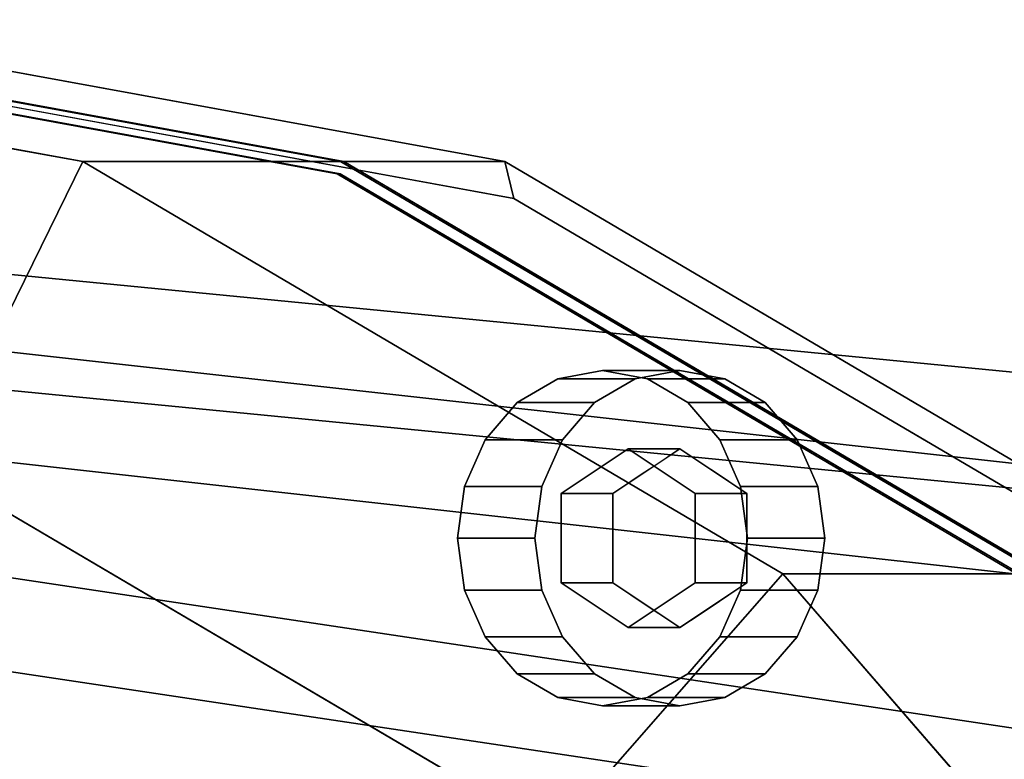
# Model space of a CAD drawing. Extents: x -375 to 605, y -355 to 260.
# Drawn here: x 214 to 291, y 168 to 225 of the extents above; entities that cross this region are included whole.
import ezdxf

# ---------------------------------------------------------------- set-up
doc = ezdxf.new("R2010")
doc.units = 0
doc.header["$MEASUREMENT"] = 0
doc.layers.add('$TD_AUDIT_GENERATED_(27)', color=7, linetype='Continuous')

# ---------------------------------------------------------------- blocks, each defined once
blk = doc.blocks.new('Block_Picture__5223')
at = {"layer": '$TD_AUDIT_GENERATED_(27)', "color": 9}
for points in [[(411, 177.313, -46.351), (11, 221.696, -128.359), (11, 225, -107.5), (411, 186, 8.5)], [(411, 186, 8.5), (11, 225, -107.5), (11, 221.696, -86.641), (411, 177.313, 63.351)], [(207.524, 190.211, -235.834), (219.214, 213.988, -240.632), (159, 225, -275.396), (154, 200, -266.736)], [(219.214, 213.988, -240.632), (239.214, 213.988, -275.273), (179, 225, -310.037), (159, 225, -275.396)], [(239.464, 213.988, -275.706), (251.964, 213.988, -297.356), (191.75, 225, -332.121), (179.25, 225, -310.47)], [(251.964, 213.988, -297.356), (252.661, 211.135, -300.418), (193.25, 222, -334.719), (191.75, 225, -332.121)], [(238.946, 213.037, -275.427), (239.196, 213.037, -275.86), (179.25, 224, -310.47), (179, 224, -310.037)], [(411, 152.101, -95.832), (11, 212.109, -147.176), (11, 221.696, -128.359), (411, 177.313, -46.351)], [(411, 177.313, 63.351), (11, 221.696, -86.641), (11, 212.109, -67.824), (411, 152.101, 112.832)], [(411, 168.753, 60.569), (11, 213.137, -89.423), (11, 216, -107.5), (411, 177, 8.5)], [(411, 177, 8.5), (11, 216, -107.5), (11, 213.137, -125.577), (411, 168.753, -43.569)], [(255.808, 161.803, -207.957), (273.534, 182.029, -209.27), (219.214, 213.988, -240.632), (207.524, 190.211, -235.834)], [(273.534, 182.029, -209.27), (293.534, 182.029, -243.911), (239.214, 213.988, -275.273), (219.214, 213.988, -240.632)], [(293.784, 182.029, -244.344), (306.284, 182.029, -265.995), (251.964, 213.988, -297.356), (239.464, 213.988, -275.706)], [(306.284, 182.029, -265.995), (306.256, 179.602, -269.474), (252.661, 211.135, -300.418), (251.964, 213.988, -297.356)], [(411, 144.819, 107.542), (11, 204.827, -73.115), (11, 213.137, -89.423), (411, 168.753, 60.569)], [(411, 168.753, -43.569), (11, 213.137, -125.577), (11, 204.827, -141.885), (411, 144.819, -90.542)], [(293.025, 181.22, -244.205), (293.275, 181.22, -244.638), (239.196, 213.037, -275.86), (238.946, 213.037, -275.427)], [(411, 112.832, -135.101), (11, 197.176, -162.109), (11, 212.109, -147.176), (411, 152.101, -95.832)], [(411, 152.101, 112.832), (11, 212.109, -67.824), (11, 197.176, -52.891), (411, 112.832, 152.101)], [(411, 107.542, 144.819), (11, 191.885, -60.173), (11, 204.827, -73.115), (411, 144.819, 107.542)], [(411, 144.819, -90.542), (11, 204.827, -141.885), (11, 191.885, -154.827), (411, 107.542, -127.819)], [(411, 63.351, -160.313), (11, 178.359, -171.696), (11, 197.176, -162.109), (411, 112.832, -135.101)], [(411, 112.832, 152.101), (11, 197.176, -52.891), (11, 178.359, -43.304), (411, 63.351, 177.313)], [(256.057, 197.144, -298.457), (262.057, 197.144, -308.85), (258.918, 195.297, -310.662), (252.918, 195.297, -300.269)], [(259.536, 197.78, -296.449), (265.536, 197.78, -306.841), (262.057, 197.144, -308.85), (256.057, 197.144, -298.457)], [(263.015, 197.144, -294.44), (269.015, 197.144, -304.832), (265.536, 197.78, -306.841), (259.536, 197.78, -296.449)], [(266.153, 195.297, -292.628), (272.153, 195.297, -303.02), (269.015, 197.144, -304.832), (263.015, 197.144, -294.44)], [(252.918, 195.297, -300.269), (258.918, 195.297, -310.662), (256.428, 192.421, -312.1), (250.428, 192.421, -301.707)], [(268.644, 192.421, -291.19), (274.644, 192.421, -301.582), (272.153, 195.297, -303.02), (266.153, 195.297, -292.628)], [(411, 60.569, 168.753), (11, 175.577, -51.863), (11, 191.885, -60.173), (411, 107.542, 144.819)], [(411, 107.542, -127.819), (11, 191.885, -154.827), (11, 175.577, -163.137), (411, 60.569, -151.753)], [(250.428, 192.421, -301.707), (256.428, 192.421, -312.1), (254.828, 188.797, -313.023), (248.828, 188.797, -302.631)], [(270.243, 188.797, -290.267), (276.243, 188.797, -300.659), (274.644, 192.421, -301.582), (268.644, 192.421, -291.19)], [(176.807, 161.803, -71.125), (255.808, 161.803, -207.957), (207.523, 190.211, -235.834), (128.523, 190.211, -99.002)], [(193.148, 138.13, 45.696), (238.148, 138.13, -32.246), (193.124, 190.119, -58.241), (148.124, 190.119, 19.701)], [(193.124, 190.119, -58.241), (238.148, 138.13, -32.246), (234.121, 134.086, -36.404), (190.415, 184.553, -61.638)], [(248.828, 188.797, -302.631), (254.828, 188.797, -313.023), (254.277, 184.78, -313.341), (248.277, 184.78, -302.949)], [(270.794, 184.78, -289.949), (276.794, 184.78, -300.341), (276.243, 188.797, -300.659), (270.243, 188.797, -290.267)], [(190.415, 184.553, -61.638), (234.121, 134.086, -36.404), (229.783, 129.986, -40.176), (187.414, 178.91, -64.638)], [(248.277, 184.78, -302.949), (254.277, 184.78, -313.341), (254.828, 180.763, -313.023), (248.828, 180.763, -302.631)], [(270.243, 180.763, -290.267), (276.243, 180.763, -300.659), (276.794, 184.78, -300.341), (270.794, 184.78, -289.949)], [(294.126, 117.557, -185.834), (316.642, 132.252, -184.382), (273.534, 182.029, -209.27), (255.808, 161.803, -207.957)], [(316.642, 132.252, -184.382), (336.642, 132.252, -219.023), (293.534, 182.029, -243.911), (273.534, 182.029, -209.27)], [(248.828, 180.763, -302.631), (254.828, 180.763, -313.023), (256.428, 177.139, -312.1), (250.428, 177.139, -301.707)], [(268.644, 177.139, -291.19), (274.644, 177.139, -301.582), (276.243, 180.763, -300.659), (270.243, 180.763, -290.267)], [(187.414, 178.91, -64.638), (229.783, 129.986, -40.176), (225.156, 125.851, -43.544), (184.134, 173.219, -67.228)], [(411, 8.5, -169), (11, 157.5, -175), (11, 178.359, -171.696), (411, 63.351, -160.313)], [(411, 63.351, 177.313), (11, 178.359, -43.304), (11, 157.5, -40), (411, 8.5, 186)], [(250.428, 177.139, -301.707), (256.428, 177.139, -312.1), (258.918, 174.263, -310.662), (252.918, 174.263, -300.269)], [(266.153, 174.263, -292.628), (272.153, 174.263, -303.02), (274.644, 177.139, -301.582), (268.644, 177.139, -291.19)], [(411, 8.5, 177), (11, 157.5, -49), (11, 175.577, -51.863), (411, 60.569, 168.753)], [(411, 60.569, -151.753), (11, 175.577, -163.137), (11, 157.5, -166), (411, 8.5, -160)], [(252.918, 174.263, -300.269), (258.918, 174.263, -310.662), (262.057, 172.416, -308.85), (256.057, 172.416, -298.457)], [(263.015, 172.416, -294.44), (269.015, 172.416, -304.832), (272.153, 174.263, -303.02), (266.153, 174.263, -292.628)], [(184.134, 173.219, -67.228), (225.156, 125.851, -43.544), (220.262, 121.701, -46.491), (180.593, 167.507, -69.394)], [(256.057, 172.416, -298.457), (262.057, 172.416, -308.85), (265.536, 171.78, -306.841), (259.536, 171.78, -296.449)], [(259.536, 171.78, -296.449), (265.536, 171.78, -306.841), (269.015, 172.416, -304.832), (263.015, 172.416, -294.44)], [(193.25, 170, -334.719), (238.745, 161.68, -308.452), (238.664, 160.767, -308.905), (193.426, 169.041, -335.023)], [(193.426, 169.041, -335.023), (238.664, 160.767, -308.905), (238.668, 159.913, -309.466), (193.67, 168.143, -335.445)], [(193.67, 168.143, -335.445), (238.668, 159.913, -309.466), (238.755, 159.136, -310.123), (193.976, 167.326, -335.976)]]:
    blk.add_3dface(points, dxfattribs=at)
for points, invisible_edges in [([(159, 0, -275.396), (159, 225, -275.396), (219.214, 213.988, -240.632)], 9), ([(159, 0, -275.396), (219.214, 213.988, -240.632), (159, 225, -275.396)], 9), ([(179, 0, -310.037), (179, 225, -310.037), (239.214, 213.988, -275.273)], 9), ([(179.25, 0, -310.47), (239.464, 213.988, -275.706), (179.25, 225, -310.47)], 9), ([(191.75, 0, -332.121), (191.75, 225, -332.121), (251.964, 213.988, -297.356)], 9), ([(191.75, 0, -332.121), (251.964, 213.988, -297.356), (191.75, 225, -332.121)], 9), ([(179, 0, -310.037), (238.946, 213.037, -275.427), (179, 224, -310.037)], 9), ([(179.25, 0, -310.47), (179.25, 224, -310.47), (239.196, 213.037, -275.86)], 9), ([(193.25, 0, -334.719), (193.25, 222, -334.719), (252.661, 211.135, -300.418)], 9), ([(159, 0, -275.396), (219.214, 213.988, -240.632), (273.534, 182.029, -209.27)], 9), ([(159, 0, -275.396), (273.534, 182.029, -209.27), (219.214, 213.988, -240.632)], 9), ([(179, 0, -310.037), (239.214, 213.988, -275.273), (293.534, 182.029, -243.911)], 9), ([(179.25, 0, -310.47), (293.784, 182.029, -244.344), (239.464, 213.988, -275.706)], 9), ([(191.75, 0, -332.121), (251.964, 213.988, -297.356), (306.284, 182.029, -265.995)], 9), ([(191.75, 0, -332.121), (306.284, 182.029, -265.995), (251.964, 213.988, -297.356)], 9), ([(179, 0, -310.037), (293.025, 181.22, -244.205), (238.946, 213.037, -275.427)], 9), ([(179.25, 0, -310.47), (239.196, 213.037, -275.86), (293.275, 181.22, -244.638)], 9), ([(193.25, 0, -334.719), (252.661, 211.135, -300.418), (306.256, 179.602, -269.474)], 9), ([(259.536, 184.78, -296.449), (256.057, 197.144, -298.457), (252.918, 195.297, -300.269)], 9), ([(259.536, 184.78, -296.449), (259.536, 197.78, -296.449), (256.057, 197.144, -298.457)], 9), ([(258.918, 195.297, -310.662), (262.057, 197.144, -308.85), (263.894, 190.614, -307.789)], 10), ([(259.536, 184.78, -296.449), (263.015, 197.144, -294.44), (259.536, 197.78, -296.449)], 9), ([(259.536, 184.78, -296.449), (266.153, 195.297, -292.628), (263.015, 197.144, -294.44)], 9), ([(262.057, 197.144, -308.85), (265.536, 197.78, -306.841), (265.536, 191.708, -306.841)], 10), ([(262.057, 197.144, -308.85), (265.536, 191.708, -306.841), (263.894, 190.614, -307.789)], 9), ([(267.177, 190.614, -305.893), (265.536, 197.78, -306.841), (269.015, 197.144, -304.832)], 9), ([(265.536, 197.78, -306.841), (267.177, 190.614, -305.893), (265.536, 191.708, -306.841)], 9), ([(265.536, 197.78, -306.841), (265.536, 191.708, -306.841), (265.536, 191.708, -306.841)], 9), ([(269.015, 197.144, -304.832), (268.607, 189.661, -305.068), (267.177, 190.614, -305.893)], 9), ([(269.015, 197.144, -304.832), (272.153, 195.297, -303.02), (268.607, 189.661, -305.068)], 10), ([(259.536, 184.78, -296.449), (252.918, 195.297, -300.269), (250.428, 192.421, -301.707)], 9), ([(256.428, 192.421, -312.1), (258.918, 195.297, -310.662), (262.465, 189.661, -308.614)], 10), ([(258.918, 195.297, -310.662), (263.894, 190.614, -307.789), (262.465, 189.661, -308.614)], 9), ([(259.536, 184.78, -296.449), (268.644, 192.421, -291.19), (266.153, 195.297, -292.628)], 9), ([(272.153, 195.297, -303.02), (270.137, 188.64, -304.184), (268.607, 189.661, -305.068)], 9), ([(272.153, 195.297, -303.02), (274.644, 192.421, -301.582), (270.137, 188.64, -304.184)], 10), ([(259.536, 184.78, -296.449), (250.428, 192.421, -301.707), (248.828, 188.797, -302.631)], 9), ([(260.934, 188.64, -309.498), (254.828, 188.797, -313.023), (256.428, 192.421, -312.1)], 9), ([(256.428, 192.421, -312.1), (262.465, 189.661, -308.614), (260.934, 188.64, -309.498)], 9), ([(259.536, 184.78, -296.449), (270.243, 188.797, -290.267), (268.644, 192.421, -291.19)], 9), ([(274.644, 192.421, -301.582), (270.732, 188.244, -303.841), (270.137, 188.64, -304.184)], 9), ([(270.732, 186.73, -303.841), (274.644, 192.421, -301.582), (276.243, 188.797, -300.659)], 9), ([(274.644, 192.421, -301.582), (270.732, 186.73, -303.841), (270.732, 188.244, -303.841)], 9), ([(256.34, 188.244, -302.913), (261.536, 191.708, -299.913), (261.536, 184.78, -299.913)], 10), ([(261.536, 191.708, -299.913), (256.34, 188.244, -302.913), (260.34, 188.244, -309.841)], 8), ([(265.536, 191.708, -306.841), (261.536, 191.708, -299.913), (260.34, 188.244, -309.841)], 2), ([(261.536, 191.708, -299.913), (266.732, 188.244, -296.913), (261.536, 184.78, -299.913)], 10), ([(266.732, 188.244, -296.913), (261.536, 191.708, -299.913), (265.536, 191.708, -306.841)], 8), ([(270.732, 188.244, -303.841), (266.732, 188.244, -296.913), (265.536, 191.708, -306.841)], 2), ([(154, 0, -266.736), (207.523, 190.211, -235.834), (255.808, 161.803, -207.957)], 9), ([(154, 0, -266.736), (255.808, 161.803, -207.957), (207.524, 190.211, -235.834)], 9), ([(73.5, 0, -127.306), (193.124, 190.119, -58.241), (238.148, 138.13, -32.246)], 9), ([(73.5, 0, -127.306), (238.148, 138.13, -32.246), (193.124, 190.119, -58.241)], 9), ([(259.536, 184.78, -296.449), (248.828, 188.797, -302.631), (248.277, 184.78, -302.949)], 9), ([(254.277, 184.78, -313.341), (254.828, 188.797, -313.023), (260.34, 186.73, -309.841)], 10), ([(254.828, 188.797, -313.023), (260.934, 188.64, -309.498), (260.34, 188.244, -309.841)], 9), ([(254.828, 188.797, -313.023), (260.34, 188.244, -309.841), (260.34, 186.73, -309.841)], 9), ([(259.536, 184.78, -296.449), (270.794, 184.78, -289.949), (270.243, 188.797, -290.267)], 9), ([(276.243, 188.797, -300.659), (270.732, 184.78, -303.841), (270.732, 186.73, -303.841)], 9), ([(276.243, 188.797, -300.659), (276.794, 184.78, -300.341), (270.732, 184.78, -303.841)], 10), ([(256.34, 181.316, -302.913), (256.34, 188.244, -302.913), (261.536, 184.78, -299.913)], 10), ([(260.34, 188.244, -309.841), (256.34, 188.244, -302.913), (260.34, 181.316, -309.841)], 2), ([(256.34, 188.244, -302.913), (256.34, 181.316, -302.913), (260.34, 181.316, -309.841)], 8), ([(266.732, 188.244, -296.913), (266.732, 181.316, -296.913), (261.536, 184.78, -299.913)], 10), ([(270.732, 181.316, -303.841), (266.732, 181.316, -296.913), (270.732, 188.244, -303.841)], 2), ([(266.732, 181.316, -296.913), (266.732, 188.244, -296.913), (270.732, 188.244, -303.841)], 8), ([(254.277, 184.78, -313.341), (260.34, 186.73, -309.841), (260.34, 184.78, -309.841)], 9), ([(259.536, 184.78, -296.449), (248.277, 184.78, -302.949), (248.828, 180.763, -302.631)], 9), ([(259.536, 184.78, -296.449), (248.828, 180.763, -302.631), (250.428, 177.139, -301.707)], 9), ([(259.536, 184.78, -296.449), (250.428, 177.139, -301.707), (252.918, 174.263, -300.269)], 9), ([(259.536, 184.78, -296.449), (252.918, 174.263, -300.269), (256.057, 172.416, -298.457)], 9), ([(254.828, 180.763, -313.023), (254.277, 184.78, -313.341), (260.34, 184.78, -309.841)], 10), ([(254.828, 180.763, -313.023), (260.34, 184.78, -309.841), (260.34, 182.83, -309.841)], 9), ([(259.536, 184.78, -296.449), (256.057, 172.416, -298.457), (259.536, 171.78, -296.449)], 9), ([(261.536, 177.852, -299.913), (256.34, 181.316, -302.913), (261.536, 184.78, -299.913)], 10), ([(259.536, 184.78, -296.449), (259.536, 171.78, -296.449), (263.015, 172.416, -294.44)], 9), ([(259.536, 184.78, -296.449), (263.015, 172.416, -294.44), (266.153, 174.263, -292.628)], 9), ([(259.536, 184.78, -296.449), (266.153, 174.263, -292.628), (268.644, 177.139, -291.19)], 9), ([(259.536, 184.78, -296.449), (268.644, 177.139, -291.19), (270.243, 180.763, -290.267)], 9), ([(259.536, 184.78, -296.449), (270.243, 180.763, -290.267), (270.794, 184.78, -289.949)], 9), ([(266.732, 181.316, -296.913), (261.536, 177.852, -299.913), (261.536, 184.78, -299.913)], 10), ([(276.794, 184.78, -300.341), (270.732, 182.83, -303.841), (270.732, 184.78, -303.841)], 9), ([(276.794, 184.78, -300.341), (276.243, 180.763, -300.659), (270.732, 182.83, -303.841)], 10), ([(260.34, 182.83, -309.841), (256.428, 177.139, -312.1), (254.828, 180.763, -313.023)], 9), ([(256.428, 177.139, -312.1), (260.34, 182.83, -309.841), (260.34, 181.316, -309.841)], 9), ([(276.243, 180.763, -300.659), (270.732, 181.316, -303.841), (270.732, 182.83, -303.841)], 9), ([(159, 0, -275.396), (273.534, 182.029, -209.27), (316.642, 132.252, -184.382)], 9), ([(159, 0, -275.396), (316.642, 132.252, -184.382), (273.534, 182.029, -209.27)], 9), ([(179, 0, -310.037), (293.534, 182.029, -243.911), (336.642, 132.252, -219.023)], 9), ([(179.25, 0, -310.47), (336.892, 132.252, -219.456), (293.784, 182.029, -244.344)], 9), ([(191.75, 0, -332.121), (306.284, 182.029, -265.995), (349.392, 132.252, -241.106)], 9), ([(191.75, 0, -332.121), (349.392, 132.252, -241.106), (306.284, 182.029, -265.995)], 9), ([(179, 0, -310.037), (335.941, 131.664, -219.427), (293.025, 181.22, -244.205)], 9), ([(179.25, 0, -310.47), (293.275, 181.22, -244.638), (336.191, 131.664, -219.86)], 9), ([(260.34, 181.316, -309.841), (256.34, 181.316, -302.913), (265.536, 177.852, -306.841)], 2), ([(256.34, 181.316, -302.913), (261.536, 177.852, -299.913), (265.536, 177.852, -306.841)], 8), ([(256.428, 177.139, -312.1), (260.34, 181.316, -309.841), (260.934, 180.92, -309.498)], 9), ([(265.536, 177.852, -306.841), (261.536, 177.852, -299.913), (270.732, 181.316, -303.841)], 2), ([(261.536, 177.852, -299.913), (266.732, 181.316, -296.913), (270.732, 181.316, -303.841)], 8), ([(276.243, 180.763, -300.659), (270.137, 180.92, -304.184), (270.732, 181.316, -303.841)], 9), ([(258.918, 174.263, -310.662), (256.428, 177.139, -312.1), (260.934, 180.92, -309.498)], 10), ([(258.918, 174.263, -310.662), (260.934, 180.92, -309.498), (262.465, 179.899, -308.614)], 9), ([(274.644, 177.139, -301.582), (268.607, 179.899, -305.068), (270.137, 180.92, -304.184)], 9), ([(270.137, 180.92, -304.184), (276.243, 180.763, -300.659), (274.644, 177.139, -301.582)], 9), ([(193.25, 0, -334.719), (306.256, 179.602, -269.474), (348.79, 130.488, -244.918)], 9), ([(262.057, 172.416, -308.85), (258.918, 174.263, -310.662), (262.465, 179.899, -308.614)], 10), ([(262.057, 172.416, -308.85), (262.465, 179.899, -308.614), (263.894, 178.946, -307.789)], 9), ([(272.153, 174.263, -303.02), (267.177, 178.946, -305.893), (268.607, 179.899, -305.068)], 9), ([(274.644, 177.139, -301.582), (272.153, 174.263, -303.02), (268.607, 179.899, -305.068)], 10), ([(265.536, 171.78, -306.841), (262.057, 172.416, -308.85), (263.894, 178.946, -307.789)], 10), ([(265.536, 171.78, -306.841), (263.894, 178.946, -307.789), (265.536, 177.852, -306.841)], 9), ([(269.015, 172.416, -304.832), (265.536, 177.852, -306.841), (267.177, 178.946, -305.893)], 9), ([(272.153, 174.263, -303.02), (269.015, 172.416, -304.832), (267.177, 178.946, -305.893)], 10), ([(265.536, 177.852, -306.841), (269.015, 172.416, -304.832), (265.536, 171.78, -306.841)], 9), ([(269.015, 172.416, -304.832), (265.536, 177.852, -306.841), (265.536, 177.852, -306.841)], 9), ([(193.25, 0, -334.719), (238.745, 161.68, -308.452), (193.25, 170, -334.719)], 9)]:
    blk.add_3dface(points, dxfattribs=dict(at, invisible_edges=invisible_edges))

msp = doc.modelspace()

# ---------------------------------------------------------------- block references
at = {"layer": '$TD_AUDIT_GENERATED_(27)', "linetype": 'ByBlock'}
msp.add_blockref('Block_Picture__5223', (0, 0), dxfattribs=at)

doc.saveas('drawing.dxf')
